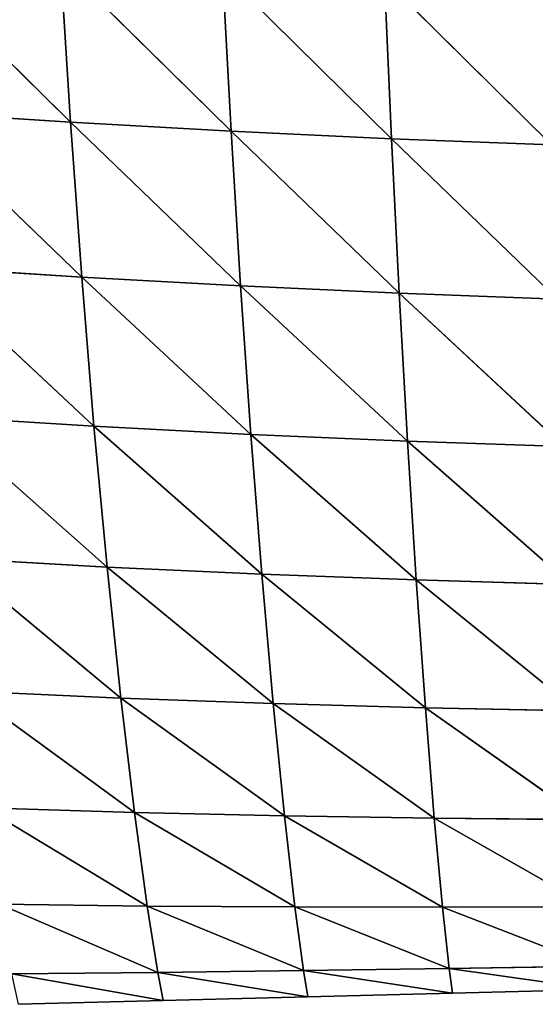
# Model space of a CAD drawing. Extents: x 3446 to 5005, y 1922 to 2416.
# Drawn here: x 3576 to 3616, y 1939 to 2015 of the extents above; entities that cross this region are included whole.
import ezdxf

# ---------------------------------------------------------------- set-up
doc = ezdxf.new("R2010")
doc.units = 0
doc.layers.get('0').update_dxf_attribs({"color": 13, "linetype": 'CONTINUOUS'})

# ---------------------------------------------------------------- blocks, each defined once
blk = doc.blocks.new('SKUPINA_20')
at = {"color": 37}
for p, q in [((119.639, 82.904, 122.419), (133.016, 69.716, 117.081)), ((132.225, 82.112, 128.379), (133.016, 69.716, 117.081)), ((132.225, 82.112, 128.379), (145.508, 69.021, 121.455)), ((144.834, 81.423, 133.314), (145.508, 69.021, 121.455)), ((144.834, 81.423, 133.314), (157.997, 68.432, 124.936)), ((157.445, 80.833, 137.272), (157.997, 68.432, 124.936)), ((157.445, 80.833, 137.272), (170.47, 67.941, 127.57)), ((120.539, 70.522, 111.764), (133.016, 69.716, 117.081)), ((120.539, 70.522, 111.764), (133.89, 57.654, 104.336)), ((133.016, 69.716, 117.081), (133.89, 57.654, 104.336)), ((133.016, 69.716, 117.081), (146.248, 56.976, 108.116)), ((133.016, 69.716, 117.081), (145.508, 69.021, 121.455)), ((145.508, 69.021, 121.455), (146.248, 56.976, 108.116)), ((145.508, 69.021, 121.455), (158.599, 56.406, 111.092)), ((145.508, 69.021, 121.455), (157.997, 68.432, 124.936)), ((157.997, 68.432, 124.936), (170.47, 67.941, 127.57)), ((157.997, 68.432, 124.936), (158.599, 56.406, 111.092)), ((157.997, 68.432, 124.936), (170.932, 55.938, 113.311)), ((121.54, 58.452, 99.698), (133.89, 57.654, 104.336)), ((121.54, 58.452, 99.698), (134.841, 46.045, 90.138)), ((133.89, 57.654, 104.336), (146.248, 56.976, 108.116)), ((133.89, 57.654, 104.336), (134.841, 46.045, 90.138)), ((133.89, 57.654, 104.336), (147.049, 45.412, 93.294)), ((146.248, 56.976, 108.116), (147.049, 45.412, 93.294)), ((146.248, 56.976, 108.116), (159.247, 44.891, 95.742)), ((146.248, 56.976, 108.116), (158.599, 56.406, 111.092)), ((158.599, 56.406, 111.092), (170.932, 55.938, 113.311)), ((158.599, 56.406, 111.092), (159.247, 44.891, 95.742)), ((158.599, 56.406, 111.092), (171.426, 44.47, 97.531)), ((122.636, 46.803, 86.214), (135.856, 35.084, 74.605)), ((122.636, 46.803, 86.214), (134.841, 46.045, 90.138)), ((134.841, 46.045, 90.138), (135.856, 35.084, 74.605)), ((134.841, 46.045, 90.138), (147.9, 34.528, 77.103)), ((134.841, 46.045, 90.138), (147.049, 45.412, 93.294)), ((147.049, 45.412, 93.294), (159.247, 44.891, 95.742)), ((147.049, 45.412, 93.294), (147.9, 34.528, 77.103)), ((147.049, 45.412, 93.294), (159.931, 34.082, 79.002)), ((159.247, 44.891, 95.742), (171.426, 44.47, 97.531)), ((159.247, 44.891, 95.742), (159.931, 34.082, 79.002)), ((159.247, 44.891, 95.742), (171.943, 33.734, 80.35)), ((123.811, 35.771, 71.439), (135.856, 35.084, 74.605)), ((123.811, 35.771, 71.439), (136.925, 24.878, 57.769)), ((135.856, 35.084, 74.605), (147.9, 34.528, 77.103)), ((135.856, 35.084, 74.605), (136.925, 24.878, 57.769)), ((135.856, 35.084, 74.605), (148.789, 24.455, 59.605)), ((147.9, 34.528, 77.103), (159.931, 34.082, 79.002)), ((147.9, 34.528, 77.103), (148.789, 24.455, 59.605)), ((147.9, 34.528, 77.103), (160.641, 24.134, 60.963)), ((159.931, 34.082, 79.002), (160.641, 24.134, 60.963)), ((159.931, 34.082, 79.002), (172.475, 23.898, 61.892)), ((159.931, 34.082, 79.002), (171.943, 33.734, 80.35)), ((125.057, 25.43, 55.384), (137.985, 15.969, 40.466)), ((125.057, 25.43, 55.384), (136.925, 24.878, 57.769)), ((136.925, 24.878, 57.769), (137.985, 15.969, 40.466)), ((136.925, 24.878, 57.769), (149.667, 15.706, 41.624)), ((136.925, 24.878, 57.769), (148.789, 24.455, 59.605)), ((148.789, 24.455, 59.605), (160.641, 24.134, 60.963)), ((148.789, 24.455, 59.605), (149.667, 15.706, 41.624)), ((148.789, 24.455, 59.605), (161.336, 15.529, 42.44)), ((160.641, 24.134, 60.963), (161.336, 15.529, 42.44)), ((160.641, 24.134, 60.963), (172.99, 15.421, 42.954)), ((160.641, 24.134, 60.963), (172.475, 23.898, 61.892)), ((126.296, 16.347, 38.899), (137.985, 15.969, 40.466)), ((126.296, 16.347, 38.899), (138.977, 8.696, 23.46)), ((137.985, 15.969, 40.466), (149.667, 15.706, 41.624)), ((137.985, 15.969, 40.466), (138.977, 8.696, 23.46)), ((137.985, 15.969, 40.466), (150.481, 8.622, 23.979)), ((149.667, 15.706, 41.624), (161.336, 15.529, 42.44)), ((149.667, 15.706, 41.624), (150.481, 8.622, 23.979)), ((149.667, 15.706, 41.624), (161.976, 8.605, 24.293)), ((161.336, 15.529, 42.44), (161.976, 8.605, 24.293)), ((161.336, 15.529, 42.44), (173.459, 8.633, 24.429)), ((161.336, 15.529, 42.44), (172.99, 15.421, 42.954)), ((127.464, 8.852, 22.686), (139.804, 3.526, 8.259)), ((127.464, 8.852, 22.686), (138.977, 8.696, 23.46)), ((138.977, 8.696, 23.46), (139.804, 3.526, 8.259)), ((138.977, 8.696, 23.46), (151.152, 3.67, 8.339)), ((138.977, 8.696, 23.46), (150.481, 8.622, 23.979)), ((150.481, 8.622, 23.979), (151.152, 3.67, 8.339)), ((150.481, 8.622, 23.979), (162.494, 3.834, 8.33)), ((150.481, 8.622, 23.979), (161.976, 8.605, 24.293)), ((161.976, 8.605, 24.293), (173.459, 8.633, 24.429)), ((161.976, 8.605, 24.293), (162.494, 3.834, 8.33)), ((161.976, 8.605, 24.293), (173.832, 4.008, 8.225)), ((151.152, 3.67, 8.339), (162.494, 3.834, 8.33)), ((162.494, 3.834, 8.33), (173.832, 4.008, 8.225)), ((162.494, 3.834, 8.33), (162.744, 1.919)), ((162.494, 3.834, 8.33), (174.004, 2.21)), ((128.455, 3.405, 8.057), (139.804, 3.526, 8.259)), ((128.455, 3.405, 8.057), (140.224, 1.336)), ((139.804, 3.526, 8.259), (151.152, 3.67, 8.339)), ((139.804, 3.526, 8.259), (140.224, 1.336)), ((139.804, 3.526, 8.259), (151.484, 1.628)), ((151.152, 3.67, 8.339), (151.484, 1.628)), ((151.152, 3.67, 8.339), (162.744, 1.919)), ((140.224, 1.336), (151.484, 1.628)), ((151.484, 1.628), (162.744, 1.919)), ((162.744, 1.919), (174.004, 2.21)), ((128.963, 1.045), (140.224, 1.336))]:
    blk.add_line(p, q, dxfattribs=at)
mesh = blk.add_polyface(dxfattribs=at)
corners = [(133.016, 69.716, 117.081), (120.539, 70.522, 111.764), (119.639, 82.904, 122.419)]
mesh.append_faces([[corners[k] for k in face] for face in [(0, 1, 2)]], dxfattribs={"color": 37})
mesh = blk.add_polyface(dxfattribs=at)
corners = [(133.016, 69.716, 117.081), (119.639, 82.904, 122.419), (132.225, 82.112, 128.379)]
mesh.append_faces([[corners[k] for k in face] for face in [(0, 1, 2)]], dxfattribs={"color": 37})
mesh = blk.add_polyface(dxfattribs=at)
corners = [(145.508, 69.021, 121.455), (133.016, 69.716, 117.081), (132.225, 82.112, 128.379)]
mesh.append_faces([[corners[k] for k in face] for face in [(0, 1, 2)]], dxfattribs={"color": 37})
mesh = blk.add_polyface(dxfattribs=at)
corners = [(145.508, 69.021, 121.455), (132.225, 82.112, 128.379), (144.834, 81.423, 133.314)]
mesh.append_faces([[corners[k] for k in face] for face in [(0, 1, 2)]], dxfattribs={"color": 37})
mesh = blk.add_polyface(dxfattribs=at)
corners = [(157.997, 68.432, 124.936), (145.508, 69.021, 121.455), (144.834, 81.423, 133.314)]
mesh.append_faces([[corners[k] for k in face] for face in [(0, 1, 2)]], dxfattribs={"color": 37})
mesh = blk.add_polyface(dxfattribs=at)
corners = [(157.445, 80.833, 137.272), (157.997, 68.432, 124.936), (144.834, 81.423, 133.314)]
mesh.append_faces([[corners[k] for k in face] for face in [(0, 1, 2)]], dxfattribs={"color": 37})
mesh = blk.add_polyface(dxfattribs=at)
corners = [(157.445, 80.833, 137.272), (170.47, 67.941, 127.57), (157.997, 68.432, 124.936)]
mesh.append_faces([[corners[k] for k in face] for face in [(0, 1, 2)]], dxfattribs={"color": 37})
mesh = blk.add_polyface(dxfattribs=at)
corners = [(170.044, 80.338, 140.301), (170.47, 67.941, 127.57), (157.445, 80.833, 137.272)]
mesh.append_faces([[corners[k] for k in face] for face in [(0, 1, 2)]], dxfattribs={"color": 37})
mesh = blk.add_polyface(dxfattribs=at)
corners = [(120.539, 70.522, 111.764), (133.89, 57.654, 104.336), (121.54, 58.452, 99.698)]
mesh.append_faces([[corners[k] for k in face] for face in [(0, 1, 2)]], dxfattribs={"color": 37})
mesh = blk.add_polyface(dxfattribs=at)
corners = [(133.016, 69.716, 117.081), (133.89, 57.654, 104.336), (120.539, 70.522, 111.764)]
mesh.append_faces([[corners[k] for k in face] for face in [(0, 1, 2)]], dxfattribs={"color": 37})
mesh = blk.add_polyface(dxfattribs=at)
corners = [(133.016, 69.716, 117.081), (146.248, 56.976, 108.116), (133.89, 57.654, 104.336)]
mesh.append_faces([[corners[k] for k in face] for face in [(0, 1, 2)]], dxfattribs={"color": 37})
mesh = blk.add_polyface(dxfattribs=at)
corners = [(145.508, 69.021, 121.455), (146.248, 56.976, 108.116), (133.016, 69.716, 117.081)]
mesh.append_faces([[corners[k] for k in face] for face in [(0, 1, 2)]], dxfattribs={"color": 37})
mesh = blk.add_polyface(dxfattribs=at)
corners = [(145.508, 69.021, 121.455), (158.599, 56.406, 111.092), (146.248, 56.976, 108.116)]
mesh.append_faces([[corners[k] for k in face] for face in [(0, 1, 2)]], dxfattribs={"color": 37})
mesh = blk.add_polyface(dxfattribs=at)
corners = [(157.997, 68.432, 124.936), (158.599, 56.406, 111.092), (145.508, 69.021, 121.455)]
mesh.append_faces([[corners[k] for k in face] for face in [(0, 1, 2)]], dxfattribs={"color": 37})
mesh = blk.add_polyface(dxfattribs=at)
corners = [(157.997, 68.432, 124.936), (170.932, 55.938, 113.311), (158.599, 56.406, 111.092)]
mesh.append_faces([[corners[k] for k in face] for face in [(0, 1, 2)]], dxfattribs={"color": 37})
mesh = blk.add_polyface(dxfattribs=at)
corners = [(170.47, 67.941, 127.57), (170.932, 55.938, 113.311), (157.997, 68.432, 124.936)]
mesh.append_faces([[corners[k] for k in face] for face in [(0, 1, 2)]], dxfattribs={"color": 37})
mesh = blk.add_polyface(dxfattribs=at)
corners = [(121.54, 58.452, 99.698), (134.841, 46.045, 90.138), (122.636, 46.803, 86.214)]
mesh.append_faces([[corners[k] for k in face] for face in [(0, 1, 2)]], dxfattribs={"color": 37})
mesh = blk.add_polyface(dxfattribs=at)
corners = [(133.89, 57.654, 104.336), (134.841, 46.045, 90.138), (121.54, 58.452, 99.698)]
mesh.append_faces([[corners[k] for k in face] for face in [(0, 1, 2)]], dxfattribs={"color": 37})
mesh = blk.add_polyface(dxfattribs=at)
corners = [(133.89, 57.654, 104.336), (147.049, 45.412, 93.294), (134.841, 46.045, 90.138)]
mesh.append_faces([[corners[k] for k in face] for face in [(0, 1, 2)]], dxfattribs={"color": 37})
mesh = blk.add_polyface(dxfattribs=at)
corners = [(146.248, 56.976, 108.116), (147.049, 45.412, 93.294), (133.89, 57.654, 104.336)]
mesh.append_faces([[corners[k] for k in face] for face in [(0, 1, 2)]], dxfattribs={"color": 37})
mesh = blk.add_polyface(dxfattribs=at)
corners = [(146.248, 56.976, 108.116), (159.247, 44.891, 95.742), (147.049, 45.412, 93.294)]
mesh.append_faces([[corners[k] for k in face] for face in [(0, 1, 2)]], dxfattribs={"color": 37})
mesh = blk.add_polyface(dxfattribs=at)
corners = [(158.599, 56.406, 111.092), (159.247, 44.891, 95.742), (146.248, 56.976, 108.116)]
mesh.append_faces([[corners[k] for k in face] for face in [(0, 1, 2)]], dxfattribs={"color": 37})
mesh = blk.add_polyface(dxfattribs=at)
corners = [(158.599, 56.406, 111.092), (171.426, 44.47, 97.531), (159.247, 44.891, 95.742)]
mesh.append_faces([[corners[k] for k in face] for face in [(0, 1, 2)]], dxfattribs={"color": 37})
mesh = blk.add_polyface(dxfattribs=at)
corners = [(170.932, 55.938, 113.311), (171.426, 44.47, 97.531), (158.599, 56.406, 111.092)]
mesh.append_faces([[corners[k] for k in face] for face in [(0, 1, 2)]], dxfattribs={"color": 37})
mesh = blk.add_polyface(dxfattribs=at)
corners = [(122.636, 46.803, 86.214), (135.856, 35.084, 74.605), (123.811, 35.771, 71.439)]
mesh.append_faces([[corners[k] for k in face] for face in [(0, 1, 2)]], dxfattribs={"color": 37})
mesh = blk.add_polyface(dxfattribs=at)
corners = [(134.841, 46.045, 90.138), (135.856, 35.084, 74.605), (122.636, 46.803, 86.214)]
mesh.append_faces([[corners[k] for k in face] for face in [(0, 1, 2)]], dxfattribs={"color": 37})
mesh = blk.add_polyface(dxfattribs=at)
corners = [(134.841, 46.045, 90.138), (147.9, 34.528, 77.103), (135.856, 35.084, 74.605)]
mesh.append_faces([[corners[k] for k in face] for face in [(0, 1, 2)]], dxfattribs={"color": 37})
mesh = blk.add_polyface(dxfattribs=at)
corners = [(147.049, 45.412, 93.294), (147.9, 34.528, 77.103), (134.841, 46.045, 90.138)]
mesh.append_faces([[corners[k] for k in face] for face in [(0, 1, 2)]], dxfattribs={"color": 37})
mesh = blk.add_polyface(dxfattribs=at)
corners = [(147.049, 45.412, 93.294), (159.931, 34.082, 79.002), (147.9, 34.528, 77.103)]
mesh.append_faces([[corners[k] for k in face] for face in [(0, 1, 2)]], dxfattribs={"color": 37})
mesh = blk.add_polyface(dxfattribs=at)
corners = [(159.247, 44.891, 95.742), (159.931, 34.082, 79.002), (147.049, 45.412, 93.294)]
mesh.append_faces([[corners[k] for k in face] for face in [(0, 1, 2)]], dxfattribs={"color": 37})
mesh = blk.add_polyface(dxfattribs=at)
corners = [(159.247, 44.891, 95.742), (171.943, 33.734, 80.35), (159.931, 34.082, 79.002)]
mesh.append_faces([[corners[k] for k in face] for face in [(0, 1, 2)]], dxfattribs={"color": 37})
mesh = blk.add_polyface(dxfattribs=at)
corners = [(171.426, 44.47, 97.531), (171.943, 33.734, 80.35), (159.247, 44.891, 95.742)]
mesh.append_faces([[corners[k] for k in face] for face in [(0, 1, 2)]], dxfattribs={"color": 37})
mesh = blk.add_polyface(dxfattribs=at)
corners = [(123.811, 35.771, 71.439), (136.925, 24.878, 57.769), (125.057, 25.43, 55.384)]
mesh.append_faces([[corners[k] for k in face] for face in [(0, 1, 2)]], dxfattribs={"color": 37})
mesh = blk.add_polyface(dxfattribs=at)
corners = [(135.856, 35.084, 74.605), (136.925, 24.878, 57.769), (123.811, 35.771, 71.439)]
mesh.append_faces([[corners[k] for k in face] for face in [(0, 1, 2)]], dxfattribs={"color": 37})
mesh = blk.add_polyface(dxfattribs=at)
corners = [(135.856, 35.084, 74.605), (148.789, 24.455, 59.605), (136.925, 24.878, 57.769)]
mesh.append_faces([[corners[k] for k in face] for face in [(0, 1, 2)]], dxfattribs={"color": 37})
mesh = blk.add_polyface(dxfattribs=at)
corners = [(147.9, 34.528, 77.103), (148.789, 24.455, 59.605), (135.856, 35.084, 74.605)]
mesh.append_faces([[corners[k] for k in face] for face in [(0, 1, 2)]], dxfattribs={"color": 37})
mesh = blk.add_polyface(dxfattribs=at)
corners = [(147.9, 34.528, 77.103), (160.641, 24.134, 60.963), (148.789, 24.455, 59.605)]
mesh.append_faces([[corners[k] for k in face] for face in [(0, 1, 2)]], dxfattribs={"color": 37})
mesh = blk.add_polyface(dxfattribs=at)
corners = [(159.931, 34.082, 79.002), (160.641, 24.134, 60.963), (147.9, 34.528, 77.103)]
mesh.append_faces([[corners[k] for k in face] for face in [(0, 1, 2)]], dxfattribs={"color": 37})
mesh = blk.add_polyface(dxfattribs=at)
corners = [(159.931, 34.082, 79.002), (172.475, 23.898, 61.892), (160.641, 24.134, 60.963)]
mesh.append_faces([[corners[k] for k in face] for face in [(0, 1, 2)]], dxfattribs={"color": 37})
mesh = blk.add_polyface(dxfattribs=at)
corners = [(171.943, 33.734, 80.35), (172.475, 23.898, 61.892), (159.931, 34.082, 79.002)]
mesh.append_faces([[corners[k] for k in face] for face in [(0, 1, 2)]], dxfattribs={"color": 37})
mesh = blk.add_polyface(dxfattribs=at)
corners = [(125.057, 25.43, 55.384), (137.985, 15.969, 40.466), (126.296, 16.347, 38.899)]
mesh.append_faces([[corners[k] for k in face] for face in [(0, 1, 2)]], dxfattribs={"color": 37})
mesh = blk.add_polyface(dxfattribs=at)
corners = [(136.925, 24.878, 57.769), (137.985, 15.969, 40.466), (125.057, 25.43, 55.384)]
mesh.append_faces([[corners[k] for k in face] for face in [(0, 1, 2)]], dxfattribs={"color": 37})
mesh = blk.add_polyface(dxfattribs=at)
corners = [(136.925, 24.878, 57.769), (149.667, 15.706, 41.624), (137.985, 15.969, 40.466)]
mesh.append_faces([[corners[k] for k in face] for face in [(0, 1, 2)]], dxfattribs={"color": 37})
mesh = blk.add_polyface(dxfattribs=at)
corners = [(148.789, 24.455, 59.605), (149.667, 15.706, 41.624), (136.925, 24.878, 57.769)]
mesh.append_faces([[corners[k] for k in face] for face in [(0, 1, 2)]], dxfattribs={"color": 37})
mesh = blk.add_polyface(dxfattribs=at)
corners = [(148.789, 24.455, 59.605), (161.336, 15.529, 42.44), (149.667, 15.706, 41.624)]
mesh.append_faces([[corners[k] for k in face] for face in [(0, 1, 2)]], dxfattribs={"color": 37})
mesh = blk.add_polyface(dxfattribs=at)
corners = [(160.641, 24.134, 60.963), (161.336, 15.529, 42.44), (148.789, 24.455, 59.605)]
mesh.append_faces([[corners[k] for k in face] for face in [(0, 1, 2)]], dxfattribs={"color": 37})
mesh = blk.add_polyface(dxfattribs=at)
corners = [(160.641, 24.134, 60.963), (172.99, 15.421, 42.954), (161.336, 15.529, 42.44)]
mesh.append_faces([[corners[k] for k in face] for face in [(0, 1, 2)]], dxfattribs={"color": 37})
mesh = blk.add_polyface(dxfattribs=at)
corners = [(172.475, 23.898, 61.892), (172.99, 15.421, 42.954), (160.641, 24.134, 60.963)]
mesh.append_faces([[corners[k] for k in face] for face in [(0, 1, 2)]], dxfattribs={"color": 37})
mesh = blk.add_polyface(dxfattribs=at)
corners = [(126.296, 16.347, 38.899), (138.977, 8.696, 23.46), (127.464, 8.852, 22.686)]
mesh.append_faces([[corners[k] for k in face] for face in [(0, 1, 2)]], dxfattribs={"color": 37})
mesh = blk.add_polyface(dxfattribs=at)
corners = [(137.985, 15.969, 40.466), (138.977, 8.696, 23.46), (126.296, 16.347, 38.899)]
mesh.append_faces([[corners[k] for k in face] for face in [(0, 1, 2)]], dxfattribs={"color": 37})
mesh = blk.add_polyface(dxfattribs=at)
corners = [(137.985, 15.969, 40.466), (150.481, 8.622, 23.979), (138.977, 8.696, 23.46)]
mesh.append_faces([[corners[k] for k in face] for face in [(0, 1, 2)]], dxfattribs={"color": 37})
mesh = blk.add_polyface(dxfattribs=at)
corners = [(149.667, 15.706, 41.624), (150.481, 8.622, 23.979), (137.985, 15.969, 40.466)]
mesh.append_faces([[corners[k] for k in face] for face in [(0, 1, 2)]], dxfattribs={"color": 37})
mesh = blk.add_polyface(dxfattribs=at)
corners = [(149.667, 15.706, 41.624), (161.976, 8.605, 24.293), (150.481, 8.622, 23.979)]
mesh.append_faces([[corners[k] for k in face] for face in [(0, 1, 2)]], dxfattribs={"color": 37})
mesh = blk.add_polyface(dxfattribs=at)
corners = [(161.336, 15.529, 42.44), (161.976, 8.605, 24.293), (149.667, 15.706, 41.624)]
mesh.append_faces([[corners[k] for k in face] for face in [(0, 1, 2)]], dxfattribs={"color": 37})
mesh = blk.add_polyface(dxfattribs=at)
corners = [(161.336, 15.529, 42.44), (173.459, 8.633, 24.429), (161.976, 8.605, 24.293)]
mesh.append_faces([[corners[k] for k in face] for face in [(0, 1, 2)]], dxfattribs={"color": 37})
mesh = blk.add_polyface(dxfattribs=at)
corners = [(172.99, 15.421, 42.954), (173.459, 8.633, 24.429), (161.336, 15.529, 42.44)]
mesh.append_faces([[corners[k] for k in face] for face in [(0, 1, 2)]], dxfattribs={"color": 37})
mesh = blk.add_polyface(dxfattribs=at)
corners = [(127.464, 8.852, 22.686), (139.804, 3.526, 8.259), (128.455, 3.405, 8.057)]
mesh.append_faces([[corners[k] for k in face] for face in [(0, 1, 2)]], dxfattribs={"color": 37})
mesh = blk.add_polyface(dxfattribs=at)
corners = [(138.977, 8.696, 23.46), (139.804, 3.526, 8.259), (127.464, 8.852, 22.686)]
mesh.append_faces([[corners[k] for k in face] for face in [(0, 1, 2)]], dxfattribs={"color": 37})
mesh = blk.add_polyface(dxfattribs=at)
corners = [(138.977, 8.696, 23.46), (151.152, 3.67, 8.339), (139.804, 3.526, 8.259)]
mesh.append_faces([[corners[k] for k in face] for face in [(0, 1, 2)]], dxfattribs={"color": 37})
mesh = blk.add_polyface(dxfattribs=at)
corners = [(150.481, 8.622, 23.979), (151.152, 3.67, 8.339), (138.977, 8.696, 23.46)]
mesh.append_faces([[corners[k] for k in face] for face in [(0, 1, 2)]], dxfattribs={"color": 37})
mesh = blk.add_polyface(dxfattribs=at)
corners = [(150.481, 8.622, 23.979), (162.494, 3.834, 8.33), (151.152, 3.67, 8.339)]
mesh.append_faces([[corners[k] for k in face] for face in [(0, 1, 2)]], dxfattribs={"color": 37})
mesh = blk.add_polyface(dxfattribs=at)
corners = [(161.976, 8.605, 24.293), (162.494, 3.834, 8.33), (150.481, 8.622, 23.979)]
mesh.append_faces([[corners[k] for k in face] for face in [(0, 1, 2)]], dxfattribs={"color": 37})
mesh = blk.add_polyface(dxfattribs=at)
corners = [(173.459, 8.633, 24.429), (173.832, 4.008, 8.225), (161.976, 8.605, 24.293)]
mesh.append_faces([[corners[k] for k in face] for face in [(0, 1, 2)]], dxfattribs={"color": 37})
mesh = blk.add_polyface(dxfattribs=at)
corners = [(161.976, 8.605, 24.293), (173.832, 4.008, 8.225), (162.494, 3.834, 8.33)]
mesh.append_faces([[corners[k] for k in face] for face in [(0, 1, 2)]], dxfattribs={"color": 37})
mesh = blk.add_polyface(dxfattribs=at)
corners = [(151.152, 3.67, 8.339), (162.494, 3.834, 8.33), (162.744, 1.919)]
mesh.append_faces([[corners[k] for k in face] for face in [(0, 1, 2)]], dxfattribs={"color": 37})
mesh = blk.add_polyface(dxfattribs=at)
corners = [(162.494, 3.834, 8.33), (173.832, 4.008, 8.225), (174.004, 2.21)]
mesh.append_faces([[corners[k] for k in face] for face in [(0, 1, 2)]], dxfattribs={"color": 37})
mesh = blk.add_polyface(dxfattribs=at)
corners = [(162.494, 3.834, 8.33), (174.004, 2.21), (162.744, 1.919)]
mesh.append_faces([[corners[k] for k in face] for face in [(0, 1, 2)]], dxfattribs={"color": 37})
mesh = blk.add_polyface(dxfattribs=at)
corners = [(139.804, 3.526, 8.259), (140.224, 1.336), (128.455, 3.405, 8.057)]
mesh.append_faces([[corners[k] for k in face] for face in [(0, 1, 2)]], dxfattribs={"color": 37})
mesh = blk.add_polyface(dxfattribs=at)
corners = [(128.455, 3.405, 8.057), (140.224, 1.336), (128.963, 1.045)]
mesh.append_faces([[corners[k] for k in face] for face in [(0, 1, 2)]], dxfattribs={"color": 37})
mesh = blk.add_polyface(dxfattribs=at)
corners = [(151.152, 3.67, 8.339), (151.484, 1.628), (139.804, 3.526, 8.259)]
mesh.append_faces([[corners[k] for k in face] for face in [(0, 1, 2)]], dxfattribs={"color": 37})
mesh = blk.add_polyface(dxfattribs=at)
corners = [(139.804, 3.526, 8.259), (151.484, 1.628), (140.224, 1.336)]
mesh.append_faces([[corners[k] for k in face] for face in [(0, 1, 2)]], dxfattribs={"color": 37})
mesh = blk.add_polyface(dxfattribs=at)
corners = [(151.152, 3.67, 8.339), (162.744, 1.919), (151.484, 1.628)]
mesh.append_faces([[corners[k] for k in face] for face in [(0, 1, 2)]], dxfattribs={"color": 37})

msp = doc.modelspace()

# ---------------------------------------------------------------- block references
at = {"zscale": 0.92}
msp.add_blockref('SKUPINA_20', (3446.488, 1937.724), dxfattribs=at)

doc.saveas('drawing.dxf')
